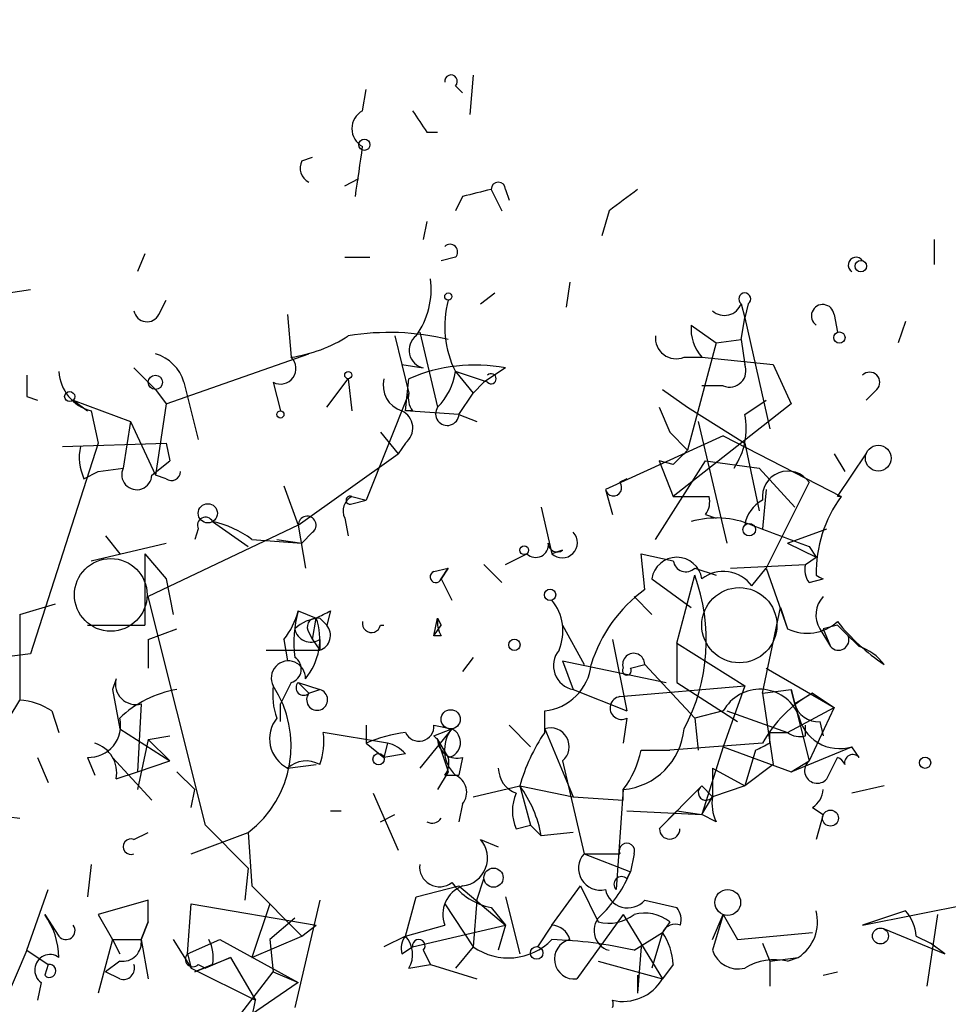
# Model space of a CAD drawing. Extents: x 2 to 359156, y -134815 to 223694.
# Drawn here: x 676 to 698, y 44428 to 44452 of the extents above; entities that cross this region are included whole.
import ezdxf

# ---------------------------------------------------------------- set-up
doc = ezdxf.new("R2010")
doc.units = 0
doc.header["$MEASUREMENT"] = 0
doc.layers.add('MAIN', color=5, linetype='CONTINUOUS')

msp = doc.modelspace()

# ---------------------------------------------------------------- linework, layer by layer
at = {"layer": 'MAIN'}
for p, q in [((686.4773, 44450.4779), (686.3927, 44449.5466)), ((683.8527, 44449.6312), (683.9373, 44450.1392)), ((686.054, 44450.2239), (686.2233, 44450.0546)), ((685.3767, 44449.1232), (685.6307, 44449.1232)), ((682.4133, 44448.4459), (682.6673, 44448.5306)), ((683.4293, 44447.8532), (683.768, 44448.0226)), ((686.9007, 44447.7686), (687.1547, 44447.2606)), ((687.2393, 44447.7686), (687.324, 44447.5146)), ((686.2233, 44447.5992), (686.054, 44447.2606)), ((689.6947, 44447.2606), (689.5253, 44446.6679)), ((685.3767, 44447.0066), (685.292, 44446.5832)), ((697.3993, 44446.5832), (697.3993, 44445.9906)), ((678.688, 44446.2446), (678.5187, 44445.8212)), ((683.4293, 44446.1599), (684.022, 44446.1599)), ((686.054, 44446.1599), (685.7153, 44446.0752)), ((688.7633, 44445.5672), (688.6787, 44444.9746)), ((674.37, 44445.1439), (675.9787, 44445.3979)), ((679.0267, 44444.8052), (679.196, 44445.1439)), ((686.6467, 44445.0592), (686.9853, 44445.3132)), ((692.8273, 44445.0592), (692.912, 44444.7206)), ((692.9967, 44445.0592), (692.912, 44444.7206)), ((682.0747, 44444.8052), (682.1593, 44443.7892)), ((692.8273, 44444.2126), (692.912, 44444.7206)), ((692.912, 44444.7206), (693.5047, 44442.0959)), ((695.0287, 44444.8052), (695.1133, 44444.3819)), ((696.722, 44444.6359), (696.5527, 44444.1279)), ((691.642, 44444.5512), (692.2347, 44444.1279)), ((684.6147, 44444.2972), (684.784, 44443.6199)), ((685.2073, 44444.3819), (685.6307, 44442.6039)), ((692.2347, 44444.1279), (692.8273, 44444.2126)), ((692.2347, 44444.1279), (692.8273, 44444.2126)), ((692.8273, 44444.2126), (692.912, 44443.6199)), ((692.2347, 44444.1279), (691.5573, 44441.5879)), ((679.196, 44442.6886), (682.5827, 44443.8739)), ((691.4727, 44443.7892), (691.896, 44443.7892)), ((691.896, 44443.7892), (693.5893, 44443.6199)), ((678.434, 44443.5352), (678.942, 44443.0272)), ((684.784, 44443.6199), (685.292, 44443.5352)), ((684.784, 44443.6199), (684.9533, 44442.9426)), ((687.2393, 44443.5352), (686.7313, 44443.1966)), ((693.5893, 44443.6199), (694.0127, 44442.6886)), ((683.006, 44442.6039), (683.514, 44443.2812)), ((683.514, 44443.2812), (683.5987, 44442.5192)), ((684.8687, 44442.5192), (684.9533, 44443.2812)), ((686.816, 44443.1966), (686.054, 44443.4506)), ((686.054, 44443.4506), (686.4773, 44442.9426)), ((678.942, 44443.0272), (679.196, 44442.6886)), ((678.942, 44443.0272), (679.196, 44442.6886)), ((679.6193, 44443.1966), (679.958, 44441.8419)), ((681.736, 44443.1966), (681.9053, 44442.5192)), ((686.7313, 44443.1966), (686.4773, 44442.9426)), ((690.9647, 44443.0272), (691.5573, 44442.6039)), ((692.404, 44443.1119), (691.896, 44443.1119)), ((696.0447, 44443.0272), (695.7907, 44442.7732)), ((675.894, 44442.8579), (676.148, 44442.7732)), ((676.9947, 44442.7732), (677.3333, 44442.5192)), ((676.9947, 44442.7732), (678.3493, 44442.2652)), ((684.9533, 44442.9426), (683.9373, 44440.4026)), ((686.1387, 44442.4346), (686.4773, 44442.9426)), ((692.912, 44442.4346), (693.42, 44442.7732)), ((679.196, 44442.6886), (678.942, 44440.9952)), ((690.88, 44442.6039), (691.134, 44442.0112)), ((694.0127, 44442.6886), (691.2187, 44440.4872)), ((691.5573, 44442.6039), (692.912, 44441.7572)), ((677.418, 44442.5192), (677.5873, 44441.7572)), ((685.038, 44442.5192), (684.8687, 44442.5192)), ((686.1387, 44442.4346), (684.8687, 44442.5192)), ((686.1387, 44442.4346), (686.562, 44442.2652)), ((678.3493, 44442.2652), (678.18, 44441.1646)), ((678.3493, 44442.2652), (678.942, 44440.9952)), ((691.8113, 44442.2652), (692.4887, 44439.3866)), ((684.276, 44442.0112), (684.6993, 44441.5032)), ((692.404, 44441.9266), (689.61, 44440.6566)), ((691.134, 44442.0112), (691.5573, 44441.5879)), ((692.404, 44441.9266), (695.198, 44440.4872)), ((677.5873, 44441.7572), (675.9787, 44436.7619)), ((676.7407, 44441.6726), (679.196, 44441.7572)), ((679.196, 44441.7572), (679.2807, 44441.3339)), ((684.8687, 44441.7572), (684.6993, 44441.5032)), ((692.912, 44441.7572), (693.2507, 44440.1486)), ((682.3287, 44439.8099), (684.6993, 44441.5032)), ((695.0287, 44441.5032), (695.2827, 44441.0799)), ((695.1133, 44440.4872), (695.7907, 44441.5032)), ((677.5873, 44441.0799), (678.18, 44441.1646)), ((678.8573, 44440.9952), (679.2807, 44441.3339)), ((690.7953, 44439.4712), (691.9807, 44441.3339)), ((691.2187, 44441.2492), (690.88, 44441.3339)), ((690.88, 44441.3339), (691.2187, 44440.4872)), ((691.9807, 44441.3339), (693.2507, 44441.1646)), ((693.2507, 44441.1646), (694.0973, 44440.2332)), ((677.2487, 44440.9106), (677.5873, 44441.0799)), ((679.196, 44440.9106), (678.942, 44440.9952)), ((690.118, 44440.9106), (689.9487, 44440.8259)), ((681.99, 44440.7412), (682.3287, 44439.8099)), ((694.436, 44440.8259), (693.42, 44438.7939)), ((683.5987, 44440.4872), (683.9373, 44440.4026)), ((689.61, 44440.6566), (689.7793, 44440.0639)), ((691.2187, 44440.4872), (692.0653, 44440.4872)), ((693.42, 44440.6566), (693.3353, 44439.7252)), ((695.198, 44440.4872), (695.1133, 44440.4872)), ((683.5987, 44440.3179), (683.9373, 44440.4026)), ((688.086, 44440.2332), (688.34, 44439.1326)), ((683.4293, 44439.9792), (683.514, 44439.5559)), ((691.9807, 44440.0639), (692.2347, 44439.9792)), ((682.3287, 44439.8099), (678.7727, 44438.1166)), ((680.2967, 44439.8946), (681.1433, 44439.3019)), ((682.3287, 44439.8099), (682.498, 44438.7939)), ((677.7567, 44439.5559), (678.0953, 44439.1326)), ((679.958, 44439.7252), (679.8733, 44439.4712)), ((682.6673, 44439.6406), (682.4133, 44439.3866)), ((693.928, 44439.3866), (694.8593, 44439.7252)), ((677.418, 44438.9632), (679.196, 44439.3866)), ((681.228, 44439.4712), (682.4133, 44439.3866)), ((681.8207, 44439.4712), (682.4133, 44439.3866)), ((693.928, 44439.3866), (694.6053, 44439.0479)), ((694.436, 44439.3019), (694.6053, 44439.0479)), ((678.688, 44439.1326), (679.196, 44438.5399)), ((678.688, 44439.1326), (678.688, 44437.4392)), ((687.2393, 44438.8786), (687.7473, 44439.1326)), ((688.594, 44439.2172), (688.34, 44439.1326)), ((690.5413, 44438.2859), (690.4567, 44439.1326)), ((690.4567, 44439.1326), (691.2187, 44438.9632)), ((694.3513, 44438.8786), (694.6053, 44439.0479)), ((685.546, 44438.7092), (685.8847, 44438.7939)), ((685.7153, 44438.5399), (685.8847, 44438.7939)), ((685.8847, 44438.7939), (685.7153, 44438.5399)), ((686.7313, 44438.8786), (687.1547, 44438.4552)), ((691.7267, 44438.7939), (692.2347, 44438.6246)), ((692.5733, 44438.7939), (694.3513, 44438.8786)), ((693.0813, 44438.3706), (693.42, 44438.7939)), ((693.42, 44438.7939), (693.928, 44437.3546)), ((691.3033, 44437.0159), (691.7267, 44438.6246)), ((679.196, 44438.5399), (679.3653, 44437.6932)), ((685.7153, 44438.5399), (685.9693, 44438.0319)), ((690.7107, 44438.5399), (691.642, 44437.8626)), ((694.436, 44438.4552), (694.7747, 44438.5399)), ((680.1273, 44432.6979), (678.7727, 44438.1166)), ((690.2873, 44438.1166), (690.7107, 44437.6932)), ((675.7247, 44437.6932), (676.5713, 44437.9472)), ((693.3353, 44435.8306), (693.7587, 44437.8626)), ((693.7587, 44437.8626), (693.928, 44437.3546)), ((675.7247, 44437.6932), (675.7247, 44435.6612)), ((682.3287, 44437.7779), (682.752, 44437.6086)), ((683.0907, 44437.7779), (683.006, 44437.4392)), ((677.3333, 44437.4392), (678.688, 44437.4392)), ((682.6673, 44437.1006), (682.752, 44437.6086)), ((682.8367, 44437.6086), (683.006, 44437.4392)), ((684.276, 44437.4392), (684.3607, 44437.4392)), ((685.546, 44437.1852), (685.6307, 44437.6086)), ((685.546, 44437.1852), (685.7153, 44437.4392)), ((685.6307, 44437.6086), (685.7153, 44437.4392)), ((685.6307, 44437.6086), (685.7153, 44437.4392)), ((688.594, 44437.4392), (689.102, 44436.5079)), ((695.1133, 44437.4392), (694.7747, 44437.3546)), ((678.7727, 44437.1006), (679.45, 44437.3546)), ((682.5827, 44437.2699), (682.6673, 44437.1006)), ((685.7153, 44437.1852), (685.546, 44437.1852)), ((694.69, 44437.3546), (694.944, 44436.9312)), ((694.7747, 44437.3546), (694.944, 44436.9312)), ((678.7727, 44437.1006), (678.7727, 44436.4232)), ((681.99, 44437.1006), (682.0747, 44436.5926)), ((682.6673, 44437.1006), (682.8367, 44436.8466)), ((682.8367, 44437.1006), (682.8367, 44436.8466)), ((689.7793, 44437.1006), (690.118, 44435.4072)), ((691.3033, 44437.0159), (692.912, 44435.9999)), ((691.3033, 44437.0159), (691.3033, 44436.0846)), ((675.9787, 44436.7619), (675.3013, 44436.6772)), ((681.5667, 44436.8466), (682.8367, 44436.8466)), ((686.4773, 44436.6772), (686.2233, 44436.3386)), ((688.594, 44436.5926), (691.0493, 44436.0846)), ((688.594, 44436.5926), (688.848, 44435.9152)), ((690.2027, 44436.4232), (690.5413, 44436.5079)), ((690.5413, 44436.5079), (691.7267, 44435.2379)), ((693.42, 44436.4232), (695.0287, 44435.4919)), ((678.0107, 44436.1692), (677.926, 44435.9152)), ((682.1593, 44436.0846), (681.9053, 44435.5766)), ((682.3287, 44436.0846), (682.8367, 44435.9152)), ((682.3287, 44436.0846), (682.8367, 44435.9152)), ((682.5827, 44435.8306), (682.3287, 44436.0846)), ((689.9487, 44435.7459), (692.912, 44435.9999)), ((691.3033, 44436.0846), (692.7427, 44435.1532)), ((692.912, 44435.9999), (692.404, 44434.5606)), ((677.926, 44435.9152), (678.0953, 44434.9839)), ((682.5827, 44435.8306), (682.8367, 44435.9152)), ((688.848, 44435.9152), (690.118, 44435.4072)), ((693.3353, 44435.8306), (694.0127, 44435.9152)), ((693.3353, 44435.8306), (693.5893, 44434.1372)), ((694.0973, 44435.5766), (694.0127, 44435.9152)), ((694.0127, 44435.9152), (694.436, 44434.2219)), ((694.5207, 44435.8306), (694.0973, 44435.5766)), ((694.5207, 44435.8306), (695.0287, 44435.4919)), ((673.7773, 44432.4439), (675.7247, 44435.6612)), ((678.6033, 44435.5766), (678.5187, 44433.9679)), ((681.9053, 44435.1532), (681.9053, 44435.5766)), ((676.4867, 44435.4072), (676.656, 44434.8992)), ((688.1707, 44434.8992), (688.1707, 44435.4072)), ((692.404, 44435.4072), (691.7267, 44435.2379)), ((692.4887, 44435.4072), (693.928, 44434.8992)), ((693.928, 44434.8992), (695.0287, 44435.4919)), ((695.0287, 44435.4919), (694.436, 44434.2219)), ((683.9373, 44435.0686), (683.9373, 44434.6452)), ((685.546, 44435.0686), (685.9693, 44434.9839)), ((687.324, 44435.0686), (687.832, 44434.5606)), ((690.118, 44435.2379), (690.0333, 44434.6452)), ((691.7267, 44435.2379), (691.8113, 44434.4759)), ((694.3513, 44434.8146), (694.3513, 44435.0686)), ((694.69, 44435.1532), (694.7747, 44434.8146)), ((678.0953, 44434.9839), (679.2807, 44434.2219)), ((684.4453, 44434.6452), (682.9213, 44434.8992)), ((685.9693, 44434.9839), (685.2073, 44434.0526)), ((685.546, 44434.8146), (685.9693, 44434.9839)), ((688.1707, 44434.9839), (688.848, 44433.3752)), ((693.5047, 44434.8992), (693.928, 44434.8992)), ((693.5047, 44434.6452), (693.5047, 44434.8992)), ((678.7727, 44434.7299), (678.5187, 44433.5446)), ((678.7727, 44434.7299), (679.2807, 44434.8146)), ((678.7727, 44434.7299), (679.2807, 44434.2219)), ((683.9373, 44434.6452), (684.3607, 44434.3066)), ((684.4453, 44434.6452), (684.3607, 44434.3066)), ((685.6307, 44434.7299), (685.8847, 44434.3066)), ((685.6307, 44434.7299), (685.8847, 44434.3066)), ((693.3353, 44434.6452), (691.134, 44434.4759)), ((684.8687, 44434.3912), (684.3607, 44434.3066)), ((690.4567, 44434.4759), (691.134, 44434.4759)), ((692.404, 44434.5606), (691.896, 44432.9519)), ((692.404, 44434.5606), (694.0127, 44433.9679)), ((693.166, 44434.4759), (692.912, 44433.6292)), ((694.0127, 44433.9679), (695.452, 44434.5606)), ((695.6213, 44434.3066), (695.452, 44434.5606)), ((676.148, 44434.3066), (676.402, 44433.7139)), ((677.3333, 44434.3066), (677.5027, 44433.8832)), ((677.926, 44434.3066), (678.8573, 44433.2906)), ((678.5187, 44433.9679), (679.2807, 44434.2219)), ((682.0747, 44434.0526), (682.752, 44434.1372)), ((686.2233, 44434.3066), (686.1387, 44433.8832)), ((688.594, 44434.2219), (689.102, 44432.0206)), ((693.5893, 44434.1372), (692.912, 44433.6292)), ((694.0127, 44433.9679), (694.436, 44434.2219)), ((694.8593, 44433.7986), (695.1133, 44434.3066)), ((678.0107, 44433.7986), (678.5187, 44433.9679)), ((679.45, 44433.9679), (679.8733, 44433.5446)), ((685.8847, 44433.9679), (685.6307, 44433.5446)), ((692.15, 44434.0526), (692.15, 44433.3752)), ((692.15, 44434.0526), (692.912, 44433.6292)), ((685.8, 44433.8832), (686.1387, 44433.8832)), ((679.7887, 44433.1212), (679.8733, 44433.5446)), ((684.1067, 44433.4599), (684.6993, 44432.1052)), ((686.4773, 44433.3752), (687.578, 44433.6292)), ((687.578, 44433.6292), (688.848, 44433.3752)), ((687.578, 44433.6292), (687.832, 44432.6979)), ((690.0333, 44433.5446), (689.864, 44431.1739)), ((690.0333, 44433.2906), (690.0333, 44433.5446)), ((691.896, 44433.6292), (690.88, 44432.6132)), ((691.896, 44433.6292), (692.15, 44433.3752)), ((692.912, 44433.6292), (692.15, 44433.3752)), ((696.214, 44433.6292), (695.452, 44433.4599)), ((686.2233, 44433.2059), (686.1387, 44432.7826)), ((688.848, 44433.3752), (690.0333, 44433.2906)), ((691.896, 44432.9519), (692.15, 44433.3752)), ((674.2007, 44433.0366), (675.7247, 44432.8672)), ((683.0907, 44433.0366), (683.3447, 44433.0366)), ((690.118, 44433.0366), (691.896, 44432.9519)), ((691.3033, 44433.0366), (690.88, 44432.6132)), ((691.3033, 44433.0366), (691.896, 44432.9519)), ((694.5207, 44433.1212), (694.7747, 44432.9519)), ((684.276, 44432.7826), (684.6147, 44432.9519)), ((692.2347, 44432.7826), (691.896, 44432.9519)), ((694.7747, 44432.9519), (694.6053, 44432.3592)), ((678.434, 44432.3592), (678.7727, 44432.5286)), ((679.7887, 44432.0206), (681.1433, 44432.5286)), ((681.1433, 44431.6819), (680.1273, 44432.6979)), ((681.1433, 44432.5286), (681.228, 44431.2586)), ((687.4933, 44432.6132), (687.832, 44432.6979)), ((687.832, 44432.6979), (688.086, 44432.4439)), ((688.848, 44432.5286), (688.086, 44432.4439)), ((686.6467, 44432.3592), (687.07, 44432.1899)), ((689.102, 44432.0206), (689.9487, 44432.0206)), ((689.102, 44432.0206), (690.2027, 44431.5972)), ((690.2873, 44432.0206), (690.2027, 44431.5972)), ((677.418, 44431.7666), (677.3333, 44431.0046)), ((681.1433, 44431.6819), (681.0587, 44430.9199)), ((690.118, 44431.4279), (690.2027, 44431.5972)), ((686.562, 44430.9199), (686.7313, 44431.4279)), ((675.894, 44429.7346), (676.402, 44431.1739)), ((681.228, 44431.2586), (682.4133, 44430.0732)), ((685.1227, 44431.0046), (686.1387, 44431.2586)), ((686.1387, 44431.2586), (687.2393, 44430.3272)), ((688.34, 44430.3272), (689.0173, 44431.2586)), ((689.0173, 44431.2586), (689.4407, 44430.4119)), ((678.7727, 44430.9199), (677.5873, 44430.5812)), ((678.7727, 44430.4119), (678.7727, 44430.9199)), ((682.8367, 44430.9199), (682.244, 44428.3799)), ((684.8687, 44430.0732), (685.1227, 44431.0046)), ((686.562, 44430.9199), (686.4773, 44429.8192)), ((687.2393, 44431.0046), (687.578, 44429.6499)), ((690.5413, 44430.9199), (691.3033, 44430.7506)), ((679.704, 44429.6499), (679.7887, 44430.8352)), ((679.7887, 44430.8352), (682.752, 44430.3272)), ((681.6513, 44430.8352), (681.228, 44429.5652)), ((685.8, 44430.8352), (686.4773, 44429.8192)), ((686.9007, 44430.7506), (687.2393, 44430.3272)), ((695.706, 44430.3272), (698.246, 44430.8352)), ((696.722, 44430.6659), (695.706, 44430.3272)), ((676.3173, 44430.5812), (676.656, 44430.0732)), ((677.5873, 44430.5812), (677.926, 44429.9886)), ((678.7727, 44430.4119), (678.6033, 44429.9886)), ((678.6033, 44429.9886), (678.7727, 44430.4119)), ((682.244, 44430.4966), (681.6513, 44429.9886)), ((690.0333, 44430.5812), (688.9327, 44429.0572)), ((690.0333, 44430.5812), (690.9647, 44429.0572)), ((691.134, 44430.4119), (690.9647, 44430.1579)), ((692.15, 44429.9886), (692.404, 44430.5812)), ((692.404, 44430.5812), (692.15, 44429.7346)), ((692.404, 44430.5812), (692.7427, 44429.9886)), ((697.484, 44430.5812), (697.23, 44428.8879)), ((682.4133, 44430.0732), (682.752, 44430.3272)), ((684.8687, 44430.0732), (685.8, 44430.3272)), ((685.038, 44429.8192), (687.2393, 44430.3272)), ((687.2393, 44430.3272), (687.07, 44429.7346)), ((688.34, 44430.3272), (688.0013, 44429.8192)), ((696.214, 44430.2426), (697.6533, 44429.6499)), ((677.926, 44429.9886), (677.5873, 44428.7186)), ((677.926, 44429.9886), (678.0953, 44429.6499)), ((677.926, 44429.9886), (678.6033, 44429.9886)), ((678.6033, 44429.9886), (678.7727, 44429.0572)), ((679.3653, 44429.9886), (679.7887, 44429.3112)), ((679.704, 44429.6499), (680.466, 44429.9886)), ((680.466, 44429.9886), (682.3287, 44428.9726)), ((681.228, 44429.5652), (682.4133, 44430.0732)), ((681.6513, 44429.9886), (681.736, 44429.2266)), ((684.8687, 44430.0732), (684.3607, 44429.8192)), ((690.2873, 44429.7346), (690.9647, 44430.1579)), ((690.9647, 44430.1579), (690.7107, 44429.3112)), ((692.7427, 44429.9886), (694.5207, 44430.1579)), ((696.976, 44430.0732), (697.3147, 44429.9039)), ((675.894, 44429.7346), (675.386, 44428.5492)), ((675.894, 44429.7346), (676.402, 44429.3959)), ((684.784, 44429.6499), (685.038, 44429.8192)), ((685.292, 44429.7346), (685.4613, 44429.3959)), ((686.4773, 44429.8192), (686.054, 44429.3112)), ((690.4567, 44429.8192), (690.372, 44428.7186)), ((693.3353, 44429.9039), (693.5047, 44429.4806)), ((697.6533, 44429.6499), (697.3147, 44429.9039)), ((678.0953, 44429.4806), (677.7567, 44429.2266)), ((679.704, 44429.6499), (679.7887, 44429.3112)), ((679.8733, 44429.2266), (680.72, 44429.5652)), ((680.72, 44429.5652), (680.1273, 44429.3112)), ((680.72, 44429.5652), (681.3127, 44428.5492)), ((689.4407, 44429.4806), (690.9647, 44429.0572)), ((693.5047, 44429.4806), (694.182, 44429.5652)), ((693.5047, 44429.4806), (693.5047, 44428.8879)), ((693.928, 44429.4806), (694.182, 44429.5652)), ((676.402, 44429.3959), (676.3173, 44429.1419)), ((678.0953, 44429.0572), (677.7567, 44429.2266)), ((679.7887, 44429.3112), (681.3127, 44428.5492)), ((680.2967, 44429.3959), (679.8733, 44429.2266)), ((679.958, 44429.3959), (680.1273, 44429.3112)), ((680.8893, 44428.1259), (681.736, 44429.2266)), ((681.736, 44429.2266), (682.3287, 44428.9726)), ((684.9533, 44429.3112), (685.4613, 44429.3959)), ((685.4613, 44429.3959), (686.562, 44429.0572)), ((691.2187, 44429.3959), (690.9647, 44429.0572)), ((694.7747, 44429.1419), (695.1133, 44429.2266)), ((690.372, 44429.1419), (690.372, 44428.7186)), ((676.2327, 44428.9726), (676.148, 44428.5492)), ((682.3287, 44428.9726), (680.466, 44427.7026)), ((681.228, 44428.1259), (681.3127, 44428.5492))]:
    msp.add_line(p, q, dxfattribs=at)
for centre, radius in [((179901.5098, 44439.6124), 179254.7411), ((683.8949, 44448.827), 0.1338), ((695.6636, 44445.9483), 0.1338), ((685.8846, 44445.2286), 0.0846), ((695.1556, 44444.2549), 0.1338), ((678.9419, 44443.1966), 0.1693), ((683.5139, 44443.3659), 0.0846), ((676.9099, 44442.8579), 0.1197), ((681.9053, 44442.4346), 0.0846), ((696.078, 44441.3986), 0.3059), ((680.1837, 44440.0922), 0.2275), ((693.0178, 44439.7041), 0.1496), ((687.6838, 44439.2173), 0.1058), ((688.2976, 44438.159), 0.1338), ((687.451, 44436.9736), 0.1338), ((685.9411, 44435.2097), 0.2275), ((684.2336, 44434.2643), 0.1338), ((697.1876, 44434.1796), 0.1338), ((694.944, 44432.8673), 0.1893), ((686.9571, 44431.4562), 0.2275), ((692.5087, 44430.8687), 0.3059), ((696.1293, 44430.0733), 0.1893), ((687.9801, 44429.6711), 0.1496)]:
    msp.add_circle(centre, radius, dxfattribs=at)
at = {"layer": 'MAIN', "color": 5}
for centre, radius in [((677.8836, 44438.1589), 0.8616), ((692.7849, 44437.4393), 0.8904)]:
    msp.add_circle(centre, radius, dxfattribs=at)
at = {"layer": 'MAIN'}
for centre, radius, start, end in [((685.9482, 44450.3297), 0.1497, 315, 188.10304), ((684.0784, 44449.2079), 0.4797, 118.06616, 241.93384), ((812.2188, 44534.0598), 152.6537, 213.578079, 213.807241), ((387.418, 44490.5419), 299.3613, 351.7526, 351.981782), ((682.752, 44448.2766), 0.3787, 153.44172, 243.44172), ((687.07, 44447.7686), 0.1693, 0, 180), ((728.912, 44278.334), 174.5653, 103.92564, 104.154823), ((817.0212, 44278.2057), 211.6403, 126.756633, 126.985837), ((685.927, 44446.2869), 0.1796, 315, 135), ((695.5508, 44445.9764), 0.184, 32.48075, 237.51925), ((683.5978, 44445.398), 1.8807, 324.17511, 7.75872), ((688.1609, 44444.5164), 2.3611, 164.5876, 206.8331), ((692.912, 44445.1721), 0.1411, 306.87802, 233.12198), ((678.7445, 44444.9464), 0.3156, 190.31297, 333.41871), ((692.4322, 44445.2003), 0.4195, 227.72447, 340.34709), ((694.7618, 44444.7702), 0.2692, 7.47087, 234.44995), ((692.6583, 44444.4666), 1.0198, 175.24149, 221.62514), ((681.6927, 44447.0937), 3.3373, 278.03711, 303.07533), ((684.4897, 44438.3806), 5.9965, 76.54775, 99.3643), ((685.3895, 44443.9567), 0.4326, 128.0806, 256.9756), ((691.2883, 44444.249), 0.4954, 174.41601, 291.85295), ((678.6456, 44442.9002), 1.0178, 16.93056, 73.06944), ((681.9054, 44443.5231), 0.3678, 242.57808, 46.344), ((686.508, 44439.703), 3.9014, 79.19612, 113.48457), ((692.5521, 44443.4718), 0.3892, 247.63268, 22.36732), ((802.8939, 44443.1119), 127.0002, 179.885409, 180.114592), ((677.6774, 44443.5089), 1.0231, 183.26681, 255.31316), ((684.9715, 44443.1219), 0.6312, 165.38256, 252.71908), ((684.5715, 44443.6626), 1.4976, 315.01353, 351.86178), ((686.9007, 44443.2812), 0.1198, 224.96616, 135), ((695.8753, 44443.1965), 0.2395, 315.01692, 134.98308), ((685.4193, 44442.8156), 0.483, 164.75529, 217.85938), ((685.8619, 44442.4508), 0.2773, 146.48758, 356.65053), ((684.5945, 44442.1124), 0.4488, 307.66669, 65.02244), ((691.303, 44442.096), 1.6442, 325.49614, 11.88399), ((678.3489, 44441.4186), 1.2118, 167.90095, 204.78439), ((776.0754, 44356.7561), 119.7487, 134.893867, 135.123016), ((678.5005, 44441.0073), 0.357, 153.8584, 358.0577), ((679.323, 44441.0799), 0.2117, 233.12469, 0), ((693.9355, 44440.4847), 0.6058, 34.28297, 187.78902), ((689.8005, 44440.6989), 0.1952, 192.51925, 40.59493), ((683.768, 44440.1485), 0.3787, 116.55828, 206.55828), ((683.5564, 44440.4026), 0.0946, 63.43495, 296.53799), ((691.6, 44440.3601), 0.4823, 322.11564, 15.27804), ((697.6951, 44438.667), 3.0901, 143.91074, 180.7862), ((693.7165, 44439.6829), 0.8145, 117.90861, 171.0292), ((680.1274, 44439.8098), 0.1894, 26.60565, 206.53799), ((682.5403, 44439.8099), 0.2116, 306.87531, 180), ((692.2431, 44437.8372), 2.1434, 66.97937, 106.28651), ((679.8095, 44437.5871), 2.3584, 53.02466, 78.07781), ((820.7503, 44778.2087), 361.681, 249.329823, 249.559021), ((688.5856, 44439.395), 0.3594, 226.89413, 43.10587), ((687.959, 44439.3442), 0.2993, 224.98646, 8.14364), ((688.467, 44439.3865), 0.2117, 179.97294, 306.87531), ((691.3033, 44438.4482), 0.5997, 8.79483, 171.20371), ((691.515, 44439.0056), 0.2993, 188.14364, 315), ((694.8173, 44438.7516), 0.483, 164.75529, 217.85938), ((685.5883, 44438.5822), 0.1339, 108.42141, 341.57859), ((687.5589, 44437.0862), 4.4427, 331.7575, 20.25989), ((692.406, 44437.8766), 0.8367, 36.18647, 127.55607), ((694.943, 44439.0883), 0.5736, 233.93518, 252.93913), ((692.5746, 44435.491), 3.4563, 126.03603, 162.88935), ((695.2221, 44437.6812), 0.6243, 135.77878, 211.54137), ((687.4514, 44437.3002), 1.1511, 336.79161, 39.46907), ((680.5507, 44438.2437), 1.838, 321.5432, 345.31959), ((685.0351, 44437.016), 2.8116, 164.27714, 186.92104), ((640.5814, 44522.3982), 94.6976, 296.443722, 296.672824), ((682.896, 44436.6517), 0.9587, 93.54614, 132.84856), ((681.3653, 44437.1112), 1.4732, 320.25169, 19.73257), ((682.752, 44437.3969), 0.2117, 90, 216.87531), ((682.719, 44437.2007), 0.3732, 288.38639, 39.72694), ((684.0644, 44437.4815), 0.2159, 168.67445, 348.69527), ((686.309, 44437.524), 0.6836, 172.89058, 209.71161), ((694.3937, 44438.3281), 1.0792, 244.43462, 311.82225), ((699.0111, 44440.6425), 4.9918, 218.66303, 235.92124), ((568.3673, 44310.1852), 179.6055, 44.885409, 45.114591), ((682.625, 44437.4252), 0.3875, 190.49794, 303.11188), ((695.1326, 44437.0967), 0.2509, 221.26755, 20.66031), ((695.2833, 44435.8313), 1.1506, 36.01639, 72.91777), ((688.9534, 44436.4808), 0.5754, 140.52211, 259.44397), ((690.2795, 44436.5123), 0.2618, 359.03714, 199.89524), ((682.0939, 44436.1885), 0.4046, 357.26561, 207.78756), ((682.0748, 44436.399), 0.3256, 285.04365, 58.69222), ((688.0436, 44436.6349), 1.2343, 275.9106, 354.09402), ((690.118, 44436.3597), 0.1059, 143.14093, 36.85907), ((678.4762, 44436.0421), 0.4825, 164.72822, 285.27178), ((679.5741, 44434.5828), 2.585, 307.37615, 33.24437), ((683.3009, 44435.7881), 1.5792, 172.29219, 200.39043), ((682.4557, 44435.9576), 0.1796, 135, 315), ((679.8731, 44433.3754), 2.5748, 99.45793, 133.66712), ((682.7762, 44435.6733), 0.2494, 140.89165, 75.95818), ((693.2723, 44434.9302), 0.9907, 23.333, 151.21784), ((695.9594, 44433.2065), 2.9926, 118.73438, 151.26562), ((675.6407, 44434.1391), 1.5244, 56.29117, 86.84123), ((689.991, 44435.4778), 0.2714, 98.96604, 297.89617), ((694.6543, 44435.7297), 0.5777, 195.36908, 273.54354), ((695.1556, 44435.5059), 0.9907, 190.66229, 287.40888), ((677.3605, 44435.0617), 0.7556, 267.937, 13.48453), ((682.43, 44434.7486), 0.7814, 141.2337, 242.95621), ((685.1919, 44435.0455), 0.3548, 204.3544, 3.73245), ((681.3549, 44434.6874), 1.5807, 339.62978, 7.70052), ((685.4188, 44431.0472), 3.8911, 98.1274, 112.37973), ((686.6121, 44434.4798), 0.8169, 141.89556, 226.90965), ((685.8141, 44434.6593), 0.3598, 281.3193, 64.44628), ((691.7989, 44432.4327), 4.3872, 145.7916, 164.17354), ((688.3061, 44434.5606), 0.4444, 310.36503, 107.7378), ((689.8923, 44435.125), 1.5867, 275.09831, 354.89809), ((694.2242, 44435.2799), 0.4824, 232.11564, 285.27804), ((677.2847, 44433.9386), 0.7395, 349.0852, 72.85398), ((684.2763, 44433.8837), 0.78, 40.58616, 77.48713), ((703.5236, 44452.7074), 25.3643, 224.86455, 225.13513), ((876.2575, 44497.8488), 200.8048, 198.320348, 198.549531), ((686.0916, 44434.7487), 0.4613, 182.33579, 286.5886), ((651.0054, 44519.2455), 94.6752, 296.443694, 296.672849), ((688.1492, 44434.9631), 2.3584, 323.02466, 348.07781), ((695.4732, 44434.1796), 0.1952, 40.61404, 192.54791), ((682.5143, 44433.5674), 0.6547, 60.49827, 132.17715), ((685.4187, 44434.1796), 0.483, 322.14062, 15.24471), ((694.6307, 44433.9933), 0.3003, 130.42124, 319.57876), ((694.9861, 44434.01), 0.3227, 23.21258, 66.78742), ((687.7126, 44434.0641), 0.6427, 181.02526, 250.05116), ((685.8847, 44433.4811), 0.4363, 320.89722, 67.16698), ((688.4676, 44433.0365), 1.0623, 156.51176, 203.4833), ((685.4188, 44432.0023), 2.7035, 9.401, 36.99706), ((691.9948, 44433.474), 0.184, 122.48075, 327.51925), ((694.2239, 44433.5872), 0.5524, 302.49346, 355.57743), ((693.0799, 44433.2058), 0.9452, 169.67564, 206.59758), ((685.5037, 44432.9943), 0.2469, 239.04022, 329.00838), ((691.134, 44432.6132), 0.2433, 180, 0), ((678.3634, 44432.1899), 0.1834, 67.36332, 292.63668), ((686.1503, 44431.9184), 0.6638, 276.3135, 41.60487), ((690.118, 44432.0912), 0.1834, 337.36332, 202.63668), ((689.4908, 44431.6781), 0.5181, 138.62267, 283.30131), ((685.6755, 44431.7118), 0.4714, 173.32425, 308.5573), ((687.323, 44432.7833), 3.1144, 315.0026, 337.61406), ((687.1755, 44432.2108), 1.4858, 215.72685, 259.34197), ((689.991, 44431.3009), 0.1796, 45, 225), ((686.4774, 44430.5812), 0.7235, 110.56161, 200.55419), ((690.1391, 44431.2797), 0.5396, 191.30785, 318.18483), ((690.922, 44430.4542), 0.483, 344.75529, 37.85938), ((693.6231, 44430.4119), 1.0145, 303.42849, 14.49922), ((696.0191, 44430.0139), 0.9587, 3.54614, 42.84856), ((674.8372, 44429.5233), 1.8193, 1.3197, 35.55525), ((689.8217, 44430.2003), 0.4827, 127.88852, 254.74592), ((689.6947, 44431.3429), 0.965, 254.73967, 307.88279), ((690.5414, 44429.6501), 0.9651, 52.12085, 105.26449), ((676.8253, 44430.2003), 0.2117, 216.89696, 36.83741), ((688.334, 44429.8859), 0.4414, 13.45383, 89.22104), ((691.261, 44430.0308), 0.3225, 66.80608, 156.78274), ((678.1659, 44429.918), 0.4431, 260.83106, 9.16894), ((679.3645, 44429.5651), 0.9474, 349.71246, 26.55153), ((685.2497, 44429.7768), 0.4827, 142.11877, 195.24263), ((684.3835, 44429.6336), 0.6547, 330.49827, 42.17715), ((685.1862, 44429.8404), 0.1497, 315, 188.14093), ((687.3098, 44430.9906), 1.4371, 234.59905, 315.79502), ((688.0041, 44419.8217), 10.1724, 77.02949, 88.10772), ((688.8754, 44429.5279), 0.4742, 103.67575, 276.94067), ((689.6941, 44429.311), 1.527, 3.18732, 33.68486), ((692.7527, 44429.9219), 0.6311, 197.26358, 284.61973), ((676.4443, 44429.2689), 0.3642, 54.45501, 234.46781), ((679.831, 44429.5229), 0.1796, 135, 315), ((693.6318, 44428.1254), 1.3872, 77.671, 121.25844), ((676.4306, 44429.2452), 0.1533, 222.35664, 100.74586), ((678.1799, 44429.3113), 0.2678, 251.58535, 18.41465), ((690.0189, 44429.6272), 1.1043, 257.46894, 328.92413), ((689.5266, 44428.4646), 0.2665, 341.46988, 18.50974)]:
    msp.add_arc(centre, radius, start, end, dxfattribs=at)

doc.saveas('drawing.dxf')
